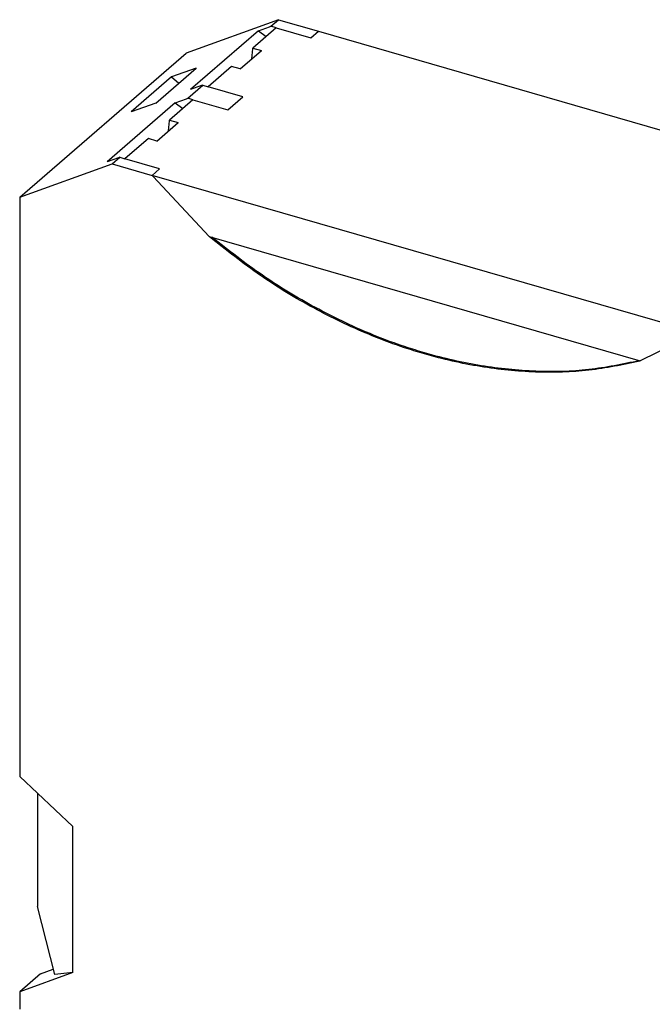
# Model space of a CAD drawing. Units: millimetres. Extents: x -458 to -38, y -314 to -17.
# Drawn here: x -166 to -99, y -255 to -151 of the extents above; entities that cross this region are included whole.
import ezdxf

# ---------------------------------------------------------------- set-up
doc = ezdxf.new("R2010")
doc.units = ezdxf.units.MM
doc.layers.add('1', color=7, linetype='Continuous')

# ---------------------------------------------------------------- blocks, each defined once
blk = doc.blocks.new('MACX-MCR-35_SC-SOCKEL-select__7', base_point=(-165.67, -278.2))
at = {"color": 7, "linetype": 'Continuous'}
for p, q in [((-138.29, -150.75), (-148.07, -154.28)), ((-139.09, -151.44), (-138.29, -150.75)), ((-138.29, -150.75), (-134.06, -151.96)), ((-140.4, -151.91), (-147.6, -158.14)), ((-138.53, -151.6), (-141, -153.74)), ((-140.4, -151.91), (-139.22, -151.49)), ((-140.4, -151.91), (-139.59, -152.52)), ((-139.22, -151.49), (-139.09, -151.44)), ((-138.53, -151.6), (-139.09, -151.44)), ((-134.06, -151.96), (-76.35, -168.63)), ((-142.34, -155.95), (-140.09, -154.01)), ((-141.11, -154.89), (-141.01, -153.83)), ((-141.01, -153.83), (-141, -153.74)), ((-141, -153.74), (-140.09, -154.01)), ((-165.67, -169.52), (-148.07, -154.28)), ((-151.27, -159.56), (-147, -155.86)), ((-147, -155.86), (-149.61, -156.8)), ((-143.25, -155.69), (-145.73, -157.83)), ((-142.34, -155.95), (-143.25, -155.69)), ((-149.61, -156.8), (-153.89, -160.5)), ((-149.61, -156.8), (-148.83, -157.45)), ((-147.89, -159.06), (-146.29, -157.67)), ((-146.42, -157.72), (-147.6, -158.14)), ((-146.29, -157.67), (-146.42, -157.72)), ((-146.29, -157.67), (-145.73, -157.83)), ((-147.33, -159.22), (-149.8, -161.36)), ((-149.2, -159.53), (-148.02, -159.11)), ((-148.02, -159.11), (-147.89, -159.06)), ((-147.33, -159.22), (-147.89, -159.06)), ((-149.2, -159.53), (-156.4, -165.77)), ((-151.27, -159.56), (-153.89, -160.5)), ((-149.2, -159.53), (-148.39, -160.14)), ((-149.81, -161.45), (-149.8, -161.36)), ((-149.8, -161.36), (-148.89, -161.63)), ((-151.14, -163.58), (-148.89, -161.63)), ((-149.91, -162.51), (-149.81, -161.45)), ((-152.05, -163.31), (-154.53, -165.46)), ((-151.14, -163.58), (-152.05, -163.31)), ((-155.22, -165.34), (-156.4, -165.77)), ((-155.89, -165.99), (-155.09, -165.29)), ((-155.09, -165.29), (-155.22, -165.34)), ((-155.09, -165.29), (-154.53, -165.46)), ((-165.67, -169.52), (-155.89, -165.99)), ((-155.89, -165.99), (-151.66, -167.21)), ((-93.95, -183.87), (-151.66, -167.21)), ((-165.67, -169.52), (-165.67, -230.8)), ((-145.57, -173.73), (-145.62, -173.67)), ((-145.62, -173.67), (-99.99, -186.84)), ((-145.57, -173.73), (-145.53, -173.7)), ((-100.05, -186.87), (-99.99, -186.84)), ((-100.05, -186.87), (-100.01, -186.84)), ((-165.67, -230.8), (-160.05, -236.08)), ((-163.8, -232.56), (-163.8, -244.55)), ((-160.05, -251.54), (-160.05, -236.08)), ((-161.97, -251.75), (-163.8, -244.55)), ((-160.05, -251.54), (-165.67, -253.58)), ((-163.47, -251.67), (-165.67, -253.58)), ((-163.47, -251.67), (-162.12, -251.18)), ((-160.05, -251.54), (-161.97, -251.75)), ((-165.67, -253.58), (-165.67, -255.42))]:
    blk.add_line(p, q, dxfattribs=at)
at = {"color": 2, "linetype": 'Continuous'}
for p, q in [((-138.53, -151.6), (-134.86, -152.66)), ((-134.86, -152.66), (-134.06, -151.96)), ((-142.06, -158.89), (-145.73, -157.83)), ((-147.33, -159.22), (-143.66, -160.28)), ((-143.66, -160.28), (-142.06, -158.89)), ((-150.86, -166.51), (-154.53, -165.46)), ((-151.66, -167.21), (-150.86, -166.51)), ((-151.55, -167.33), (-151.66, -167.21)), ((-145.62, -173.67), (-151.55, -167.33)), ((-94.06, -183.92), (-99.99, -186.84))]:
    blk.add_line(p, q, dxfattribs=at)
at = {"color": 7, "linetype": 'Continuous'}
for points, knots in [([(-100.05, -186.87), (-101.83, -187.24), (-105.46, -188), (-111.14, -188.13), (-116.98, -187.55), (-122.91, -186.2), (-128.83, -184.11), (-134.65, -181.31), (-140.31, -177.88), (-143.8, -175.12), (-145.57, -173.73)], [0, 0, 0, 0, 5.457387, 11.103828, 16.958356, 23.025831, 29.298092, 35.755632, 42.369537, 49.103508, 49.103508, 49.103508, 49.103508]), ([(-100.08, -186.82), (-101.85, -187.18), (-105.47, -187.93), (-111.11, -188.04), (-116.91, -187.46), (-122.8, -186.11), (-128.69, -184.04), (-134.47, -181.26), (-140.1, -177.86), (-143.58, -175.13), (-145.33, -173.75)], [0, 0, 0, 0, 5.426547, 11.04025, 16.859553, 22.889096, 29.120831, 35.535653, 42.105274, 48.794179, 48.794179, 48.794179, 48.794179])]:
    blk.add_open_spline(points, degree=3, knots=knots, dxfattribs=at)
blk = doc.blocks.new('MACX_MCR-35-SP-Group-select__8', base_point=(-165.67, -278.2))
blk.add_blockref('MACX-MCR-35_SC-SOCKEL-select__7', (-165.67, -278.2))
blk = doc.blocks.new('Allg1', base_point=(-114, -217))
blk.add_blockref('MACX_MCR-35-SP-Group-select__8', (-165.67, -278.2))
blk = doc.blocks.new('1')
blk.add_blockref('Allg1', (-114, -217))

msp = doc.modelspace()

# ---------------------------------------------------------------- block references
at = {"layer": '1'}
msp.add_blockref('1', (0, 0), dxfattribs=at)

doc.saveas('drawing.dxf')
